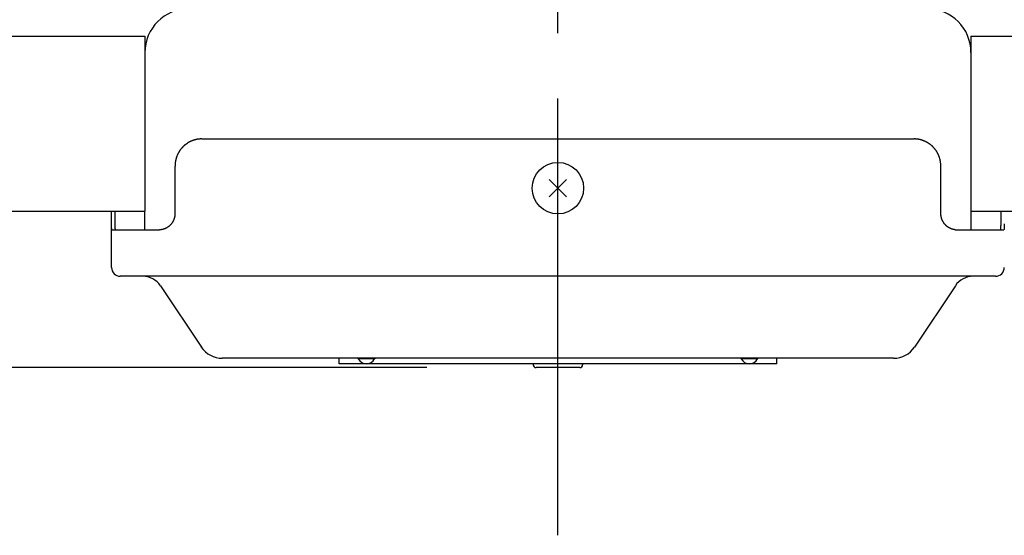
# Model space of a CAD drawing. Extents: x -584 to 849, y -298 to 560.
# Drawn here: x -99 to 82, y -298 to -203 of the extents above; entities that cross this region are included whole.
import ezdxf

# ---------------------------------------------------------------- set-up
doc = ezdxf.new("R2010")
doc.units = 0
doc.header["$LTSCALE"] = 20
doc.header["$PDMODE"] = 3
doc.header["$PDSIZE"] = -2
doc.linetypes.add('DASHDOT', pattern=[5.5, 4, -0.6, 0.3, -0.6])
doc.layers.get('DEFPOINTS').update_dxf_attribs({"linetype": 'CONTINUOUS'})
for name, color, linetype in [('BASIS', 6, 'DASHDOT'), ('DETAIL', 5, 'CONTINUOUS'), ('OUTLINE', 3, 'CONTINUOUS'), ('SIZE', 30, 'CONTINUOUS')]:
    doc.layers.add(name, color=color, linetype=linetype)

msp = doc.modelspace()

# ---------------------------------------------------------------- linework, layer by layer
at = {"layer": 'BASIS', "color": 6, "linetype": 'DASHDOT'}
msp.add_line((0, -297.83), (0, 18.48), dxfattribs=at)
at = {"layer": 'DEFPOINTS', "color": 30, "linetype": 'CONTINUOUS'}
msp.add_point((-4.01, -267.11), dxfattribs=at)
at = {"layer": 'DETAIL', "color": 5, "linetype": 'CONTINUOUS'}
for p, q in [((-131.08, -206.4), (-75.65, -206.4)), ((-75.65, -206.4), (-75.65, -238.46)), ((75.65, -206.4), (131.08, -206.4)), ((75.65, -206.4), (75.65, -238.46)), ((-66.52, -225.41), (-66.58, -225.42)), ((-66.45, -225.39), (-66.52, -225.41)), ((-66.39, -225.37), (-66.45, -225.39)), ((-66.45, -225.39), (-66.45, -225.39)), ((-66.32, -225.36), (-66.39, -225.37)), ((-66.25, -225.34), (-66.32, -225.36)), ((-66.32, -225.36), (-66.32, -225.36)), ((-66.19, -225.33), (-66.25, -225.34)), ((-66.12, -225.31), (-66.19, -225.33)), ((-66.19, -225.33), (-66.19, -225.33)), ((-66.05, -225.3), (-66.12, -225.31)), ((-65.99, -225.29), (-66.05, -225.3)), ((-66.05, -225.3), (-66.05, -225.3)), ((-65.92, -225.28), (-65.99, -225.29)), ((-65.85, -225.27), (-65.92, -225.28)), ((-65.92, -225.28), (-65.92, -225.28)), ((-65.78, -225.26), (-65.85, -225.27)), ((-65.72, -225.26), (-65.78, -225.26)), ((-65.78, -225.26), (-65.78, -225.26)), ((-65.65, -225.25), (-65.72, -225.26)), ((-65.58, -225.25), (-65.65, -225.25)), ((-65.65, -225.25), (-65.65, -225.25)), ((-65.51, -225.24), (-65.58, -225.25)), ((-65.45, -225.24), (-65.51, -225.24)), ((-65.51, -225.24), (-65.51, -225.24)), ((-65.38, -225.24), (-65.45, -225.24)), ((-65.31, -225.23), (-65.38, -225.24)), ((-65.38, -225.24), (-65.38, -225.24)), ((-65.24, -225.23), (-65.31, -225.23)), ((-65.24, -225.23), (65.24, -225.23)), ((65.31, -225.23), (65.24, -225.23)), ((65.38, -225.24), (65.31, -225.23)), ((65.45, -225.24), (65.38, -225.24)), ((65.38, -225.24), (65.38, -225.24)), ((65.51, -225.24), (65.45, -225.24)), ((65.58, -225.25), (65.51, -225.24)), ((65.51, -225.24), (65.51, -225.24)), ((65.65, -225.25), (65.58, -225.25)), ((65.72, -225.26), (65.65, -225.25)), ((65.65, -225.25), (65.65, -225.25)), ((65.78, -225.26), (65.72, -225.26)), ((65.85, -225.27), (65.78, -225.26)), ((65.78, -225.26), (65.78, -225.26)), ((65.92, -225.28), (65.85, -225.27)), ((65.99, -225.29), (65.92, -225.28)), ((65.92, -225.28), (65.92, -225.28)), ((66.05, -225.3), (65.99, -225.29)), ((66.12, -225.31), (66.05, -225.3)), ((66.05, -225.3), (66.05, -225.3)), ((66.19, -225.33), (66.12, -225.31)), ((66.25, -225.34), (66.19, -225.33)), ((66.19, -225.33), (66.19, -225.33)), ((66.32, -225.36), (66.25, -225.34)), ((66.39, -225.37), (66.32, -225.36)), ((66.32, -225.36), (66.32, -225.36)), ((66.45, -225.39), (66.39, -225.37)), ((66.52, -225.41), (66.45, -225.39)), ((66.45, -225.39), (66.45, -225.39)), ((66.58, -225.42), (66.52, -225.41)), ((-69.12, -227.19), (-69.17, -227.25)), ((-69.08, -227.13), (-69.12, -227.19)), ((-69.12, -227.19), (-69.12, -227.19)), ((-69.04, -227.08), (-69.08, -227.13)), ((-69, -227.03), (-69.04, -227.08)), ((-69.04, -227.08), (-69.04, -227.08)), ((-68.95, -226.97), (-69, -227.03)), ((-68.91, -226.92), (-68.95, -226.97)), ((-68.95, -226.97), (-68.95, -226.97)), ((-68.86, -226.87), (-68.91, -226.92)), ((-68.82, -226.82), (-68.86, -226.87)), ((-68.86, -226.87), (-68.86, -226.87)), ((-68.77, -226.77), (-68.82, -226.82)), ((-68.72, -226.72), (-68.77, -226.77)), ((-68.77, -226.77), (-68.77, -226.77)), ((-68.67, -226.67), (-68.72, -226.72)), ((-68.63, -226.62), (-68.67, -226.67)), ((-68.67, -226.67), (-68.67, -226.67)), ((-68.58, -226.57), (-68.63, -226.62)), ((-68.53, -226.52), (-68.58, -226.57)), ((-68.58, -226.57), (-68.58, -226.57)), ((-68.47, -226.48), (-68.53, -226.52)), ((-68.42, -226.43), (-68.47, -226.48)), ((-68.47, -226.48), (-68.47, -226.48)), ((-68.37, -226.39), (-68.42, -226.43)), ((-68.32, -226.34), (-68.37, -226.39)), ((-68.37, -226.39), (-68.37, -226.39)), ((-68.26, -226.3), (-68.32, -226.34)), ((-68.21, -226.26), (-68.26, -226.3)), ((-68.26, -226.3), (-68.26, -226.3)), ((-68.16, -226.22), (-68.21, -226.26)), ((-68.1, -226.18), (-68.16, -226.22)), ((-68.16, -226.22), (-68.16, -226.22)), ((-68.05, -226.13), (-68.1, -226.18)), ((-67.99, -226.1), (-68.05, -226.13)), ((-68.05, -226.13), (-68.05, -226.13)), ((-67.93, -226.06), (-67.99, -226.1)), ((-67.88, -226.02), (-67.93, -226.06)), ((-67.93, -226.06), (-67.93, -226.06)), ((-67.82, -225.98), (-67.88, -226.02)), ((-67.76, -225.95), (-67.82, -225.98)), ((-67.82, -225.98), (-67.82, -225.98)), ((-67.7, -225.91), (-67.76, -225.95)), ((-67.65, -225.88), (-67.7, -225.91)), ((-67.7, -225.91), (-67.7, -225.91)), ((-67.59, -225.84), (-67.65, -225.88)), ((-67.53, -225.81), (-67.59, -225.84)), ((-67.59, -225.84), (-67.59, -225.84)), ((-67.47, -225.78), (-67.53, -225.81)), ((-67.41, -225.75), (-67.47, -225.78)), ((-67.47, -225.78), (-67.47, -225.78)), ((-67.35, -225.72), (-67.41, -225.75)), ((-67.29, -225.69), (-67.35, -225.72)), ((-67.35, -225.72), (-67.35, -225.72)), ((-67.22, -225.66), (-67.29, -225.69)), ((-67.16, -225.63), (-67.22, -225.66)), ((-67.22, -225.66), (-67.22, -225.66)), ((-67.1, -225.61), (-67.16, -225.63)), ((-67.04, -225.58), (-67.1, -225.61)), ((-67.1, -225.61), (-67.1, -225.61)), ((-66.97, -225.56), (-67.04, -225.58)), ((-66.91, -225.53), (-66.97, -225.56)), ((-66.97, -225.56), (-66.97, -225.56)), ((-66.84, -225.51), (-66.91, -225.53)), ((-66.78, -225.49), (-66.84, -225.51)), ((-66.84, -225.51), (-66.84, -225.51)), ((-66.72, -225.46), (-66.78, -225.49)), ((-66.65, -225.44), (-66.72, -225.46)), ((-66.72, -225.46), (-66.72, -225.46)), ((-66.58, -225.42), (-66.65, -225.44)), ((-66.58, -225.42), (-66.58, -225.42)), ((66.65, -225.44), (66.58, -225.42)), ((66.58, -225.42), (66.58, -225.42)), ((66.72, -225.46), (66.65, -225.44)), ((66.78, -225.49), (66.72, -225.46)), ((66.72, -225.46), (66.72, -225.46)), ((66.84, -225.51), (66.78, -225.49)), ((66.91, -225.53), (66.84, -225.51)), ((66.84, -225.51), (66.84, -225.51)), ((66.97, -225.56), (66.91, -225.53)), ((67.04, -225.58), (66.97, -225.56)), ((66.97, -225.56), (66.97, -225.56)), ((67.1, -225.61), (67.04, -225.58)), ((67.16, -225.63), (67.1, -225.61)), ((67.1, -225.61), (67.1, -225.61)), ((67.22, -225.66), (67.16, -225.63)), ((67.29, -225.69), (67.22, -225.66)), ((67.22, -225.66), (67.22, -225.66)), ((67.35, -225.72), (67.29, -225.69)), ((67.41, -225.75), (67.35, -225.72)), ((67.35, -225.72), (67.35, -225.72)), ((67.47, -225.78), (67.41, -225.75)), ((67.53, -225.81), (67.47, -225.78)), ((67.47, -225.78), (67.47, -225.78)), ((67.59, -225.84), (67.53, -225.81)), ((67.65, -225.88), (67.59, -225.84)), ((67.59, -225.84), (67.59, -225.84)), ((67.7, -225.91), (67.65, -225.88)), ((67.76, -225.95), (67.7, -225.91)), ((67.7, -225.91), (67.7, -225.91)), ((67.82, -225.98), (67.76, -225.95)), ((67.88, -226.02), (67.82, -225.98)), ((67.82, -225.98), (67.82, -225.98)), ((67.93, -226.06), (67.88, -226.02)), ((67.99, -226.1), (67.93, -226.06)), ((67.93, -226.06), (67.93, -226.06)), ((68.05, -226.13), (67.99, -226.1)), ((68.1, -226.18), (68.05, -226.13)), ((68.05, -226.13), (68.05, -226.13)), ((68.16, -226.22), (68.1, -226.18)), ((68.21, -226.26), (68.16, -226.22)), ((68.16, -226.22), (68.16, -226.22)), ((68.26, -226.3), (68.21, -226.26)), ((68.32, -226.34), (68.26, -226.3)), ((68.26, -226.3), (68.26, -226.3)), ((68.37, -226.39), (68.32, -226.34)), ((68.42, -226.43), (68.37, -226.39)), ((68.37, -226.39), (68.37, -226.39)), ((68.47, -226.48), (68.42, -226.43)), ((68.53, -226.52), (68.47, -226.48)), ((68.47, -226.48), (68.47, -226.48)), ((68.58, -226.57), (68.53, -226.52)), ((68.63, -226.62), (68.58, -226.57)), ((68.58, -226.57), (68.58, -226.57)), ((68.67, -226.67), (68.63, -226.62)), ((68.72, -226.72), (68.67, -226.67)), ((68.67, -226.67), (68.67, -226.67)), ((68.77, -226.77), (68.72, -226.72)), ((68.82, -226.82), (68.77, -226.77)), ((68.77, -226.77), (68.77, -226.77)), ((68.86, -226.87), (68.82, -226.82)), ((68.91, -226.92), (68.86, -226.87)), ((68.86, -226.87), (68.86, -226.87)), ((68.95, -226.97), (68.91, -226.92)), ((69, -227.03), (68.95, -226.97)), ((68.95, -226.97), (68.95, -226.97)), ((69.04, -227.08), (69, -227.03)), ((69.08, -227.13), (69.04, -227.08)), ((69.04, -227.08), (69.04, -227.08)), ((69.12, -227.19), (69.08, -227.13)), ((69.17, -227.25), (69.12, -227.19)), ((69.12, -227.19), (69.12, -227.19)), ((-69.99, -229.02), (-70.01, -229.09)), ((-69.97, -228.94), (-69.99, -229.02)), ((-69.99, -229.02), (-69.99, -229.02)), ((-69.95, -228.87), (-69.97, -228.94)), ((-69.93, -228.8), (-69.95, -228.87)), ((-69.95, -228.87), (-69.95, -228.87)), ((-69.91, -228.72), (-69.93, -228.8)), ((-69.88, -228.65), (-69.91, -228.72)), ((-69.91, -228.72), (-69.91, -228.72)), ((-69.86, -228.58), (-69.88, -228.65)), ((-69.83, -228.5), (-69.86, -228.58)), ((-69.86, -228.58), (-69.86, -228.58)), ((-69.81, -228.43), (-69.83, -228.5)), ((-69.78, -228.36), (-69.81, -228.43)), ((-69.81, -228.43), (-69.81, -228.43)), ((-69.75, -228.29), (-69.78, -228.36)), ((-69.72, -228.22), (-69.75, -228.29)), ((-69.75, -228.29), (-69.75, -228.29)), ((-69.69, -228.15), (-69.72, -228.22)), ((-69.66, -228.08), (-69.69, -228.15)), ((-69.69, -228.15), (-69.69, -228.15)), ((-69.62, -228.01), (-69.66, -228.08)), ((-69.59, -227.95), (-69.62, -228.01)), ((-69.56, -227.89), (-69.59, -227.95)), ((-69.53, -227.83), (-69.56, -227.89)), ((-69.56, -227.89), (-69.56, -227.89)), ((-69.5, -227.77), (-69.53, -227.83)), ((-69.46, -227.71), (-69.5, -227.77)), ((-69.5, -227.77), (-69.5, -227.77)), ((-69.43, -227.65), (-69.46, -227.71)), ((-69.39, -227.59), (-69.43, -227.65)), ((-69.43, -227.65), (-69.43, -227.65)), ((-69.36, -227.53), (-69.39, -227.59)), ((-69.32, -227.47), (-69.36, -227.53)), ((-69.36, -227.53), (-69.36, -227.53)), ((-69.28, -227.41), (-69.32, -227.47)), ((-69.25, -227.36), (-69.28, -227.41)), ((-69.28, -227.41), (-69.28, -227.41)), ((-69.21, -227.3), (-69.25, -227.36)), ((-69.17, -227.25), (-69.21, -227.3)), ((-69.21, -227.3), (-69.21, -227.3)), ((69.21, -227.3), (69.17, -227.25)), ((69.25, -227.36), (69.21, -227.3)), ((69.21, -227.3), (69.21, -227.3)), ((69.28, -227.41), (69.25, -227.36)), ((69.32, -227.47), (69.28, -227.41)), ((69.28, -227.41), (69.28, -227.41)), ((69.36, -227.53), (69.32, -227.47)), ((69.39, -227.59), (69.36, -227.53)), ((69.36, -227.53), (69.36, -227.53)), ((69.43, -227.65), (69.39, -227.59)), ((69.46, -227.71), (69.43, -227.65)), ((69.43, -227.65), (69.43, -227.65)), ((69.5, -227.77), (69.46, -227.71)), ((69.53, -227.83), (69.5, -227.77)), ((69.5, -227.77), (69.5, -227.77)), ((69.56, -227.89), (69.53, -227.83)), ((69.59, -227.95), (69.56, -227.89)), ((69.56, -227.89), (69.56, -227.89)), ((69.62, -228.01), (69.59, -227.95)), ((69.66, -228.08), (69.62, -228.01)), ((69.69, -228.15), (69.66, -228.08)), ((69.72, -228.22), (69.69, -228.15)), ((69.69, -228.15), (69.69, -228.15)), ((69.75, -228.29), (69.72, -228.22)), ((69.78, -228.36), (69.75, -228.29)), ((69.75, -228.29), (69.75, -228.29)), ((69.81, -228.43), (69.78, -228.36)), ((69.83, -228.5), (69.81, -228.43)), ((69.81, -228.43), (69.81, -228.43)), ((69.86, -228.58), (69.83, -228.5)), ((69.88, -228.65), (69.86, -228.58)), ((69.86, -228.58), (69.86, -228.58)), ((69.91, -228.72), (69.88, -228.65)), ((69.93, -228.8), (69.91, -228.72)), ((69.91, -228.72), (69.91, -228.72)), ((69.95, -228.87), (69.93, -228.8)), ((69.97, -228.94), (69.95, -228.87)), ((69.95, -228.87), (69.95, -228.87)), ((69.99, -229.02), (69.97, -228.94)), ((70.01, -229.09), (69.99, -229.02)), ((69.99, -229.02), (69.99, -229.02)), ((-70.12, -229.86), (-70.13, -229.93)), ((-70.13, -229.93), (-70.13, -229.93)), ((-70.13, -229.93), (-70.13, -230.01)), ((-70.13, -230.01), (-70.13, -230.09)), ((-70.13, -230.09), (-70.13, -230.09)), ((-70.13, -230.09), (-70.13, -230.17)), ((-70.13, -230.17), (-70.13, -230.24)), ((-70.13, -238.86), (-70.13, -230.24)), ((-70.11, -229.78), (-70.12, -229.86)), ((-70.1, -229.63), (-70.11, -229.7)), ((-70.11, -229.7), (-70.11, -229.78)), ((-70.11, -229.78), (-70.11, -229.78)), ((-70.09, -229.55), (-70.1, -229.63)), ((-70.1, -229.63), (-70.1, -229.63)), ((-70.08, -229.47), (-70.09, -229.55)), ((-70.07, -229.4), (-70.08, -229.47)), ((-70.08, -229.47), (-70.08, -229.47)), ((-70.05, -229.32), (-70.07, -229.4)), ((-70.04, -229.25), (-70.05, -229.32)), ((-70.05, -229.32), (-70.05, -229.32)), ((-70.02, -229.17), (-70.04, -229.25)), ((-70.01, -229.09), (-70.02, -229.17)), ((-70.02, -229.17), (-70.02, -229.17)), ((70.02, -229.17), (70.01, -229.09)), ((70.04, -229.25), (70.02, -229.17)), ((70.02, -229.17), (70.02, -229.17)), ((70.05, -229.32), (70.04, -229.25)), ((70.07, -229.4), (70.05, -229.32)), ((70.05, -229.32), (70.05, -229.32)), ((70.08, -229.47), (70.07, -229.4)), ((70.09, -229.55), (70.08, -229.47)), ((70.08, -229.47), (70.08, -229.47)), ((70.1, -229.63), (70.09, -229.55)), ((70.11, -229.7), (70.1, -229.63)), ((70.1, -229.63), (70.1, -229.63)), ((70.11, -229.78), (70.11, -229.7)), ((70.12, -229.86), (70.11, -229.78)), ((70.11, -229.78), (70.11, -229.78)), ((70.13, -229.93), (70.12, -229.86)), ((70.13, -230.01), (70.13, -229.93)), ((70.13, -229.93), (70.13, -229.93)), ((70.13, -230.09), (70.13, -230.01)), ((70.13, -230.17), (70.13, -230.09)), ((70.13, -230.09), (70.13, -230.09)), ((70.13, -230.24), (70.13, -230.17)), ((70.13, -238.86), (70.13, -230.24)), ((1.59, -235.84), (-1.59, -232.66)), ((-1.59, -235.84), (1.59, -232.66)), ((-131.08, -238.46), (-75.65, -238.46)), ((-81.76, -248.78), (-81.76, -238.46)), ((-81.16, -238.46), (-81.16, -240.78)), ((-75.65, -241.87), (-75.65, -238.46)), ((-70.29, -239.84), (-70.31, -239.88)), ((-70.28, -239.79), (-70.29, -239.84)), ((-70.26, -239.75), (-70.28, -239.79)), ((-70.28, -239.79), (-70.28, -239.79)), ((-70.25, -239.7), (-70.26, -239.75)), ((-70.24, -239.66), (-70.25, -239.7)), ((-70.25, -239.7), (-70.25, -239.7)), ((-70.23, -239.61), (-70.24, -239.66)), ((-70.22, -239.56), (-70.23, -239.61)), ((-70.23, -239.61), (-70.23, -239.61)), ((-70.21, -239.52), (-70.22, -239.56)), ((-70.2, -239.47), (-70.21, -239.52)), ((-70.21, -239.52), (-70.21, -239.52)), ((-70.19, -239.42), (-70.2, -239.47)), ((-70.18, -239.38), (-70.19, -239.42)), ((-70.19, -239.42), (-70.19, -239.42)), ((-70.17, -239.33), (-70.18, -239.38)), ((-70.16, -239.28), (-70.17, -239.33)), ((-70.17, -239.33), (-70.17, -239.33)), ((-70.15, -239.19), (-70.16, -239.24)), ((-70.16, -239.24), (-70.16, -239.24)), ((-70.16, -239.24), (-70.16, -239.28)), ((-70.14, -239.1), (-70.15, -239.14)), ((-70.15, -239.14), (-70.15, -239.14)), ((-70.15, -239.14), (-70.15, -239.19)), ((-70.13, -238.86), (-70.14, -238.91)), ((-70.14, -238.91), (-70.14, -238.95)), ((-70.14, -238.95), (-70.14, -238.95)), ((-70.14, -238.95), (-70.14, -239)), ((-70.14, -239), (-70.14, -239.05)), ((-70.14, -239.05), (-70.14, -239.05)), ((-70.14, -239.05), (-70.14, -239.1)), ((70.14, -238.91), (70.13, -238.86)), ((70.14, -238.95), (70.14, -238.91)), ((70.14, -239), (70.14, -238.95)), ((70.14, -238.95), (70.14, -238.95)), ((70.14, -239.05), (70.14, -239)), ((70.14, -239.1), (70.14, -239.05)), ((70.14, -239.05), (70.14, -239.05)), ((70.15, -239.14), (70.14, -239.1)), ((70.15, -239.19), (70.15, -239.14)), ((70.15, -239.14), (70.15, -239.14)), ((70.16, -239.24), (70.15, -239.19)), ((70.16, -239.28), (70.16, -239.24)), ((70.16, -239.24), (70.16, -239.24)), ((70.17, -239.33), (70.16, -239.28)), ((70.18, -239.38), (70.17, -239.33)), ((70.17, -239.33), (70.17, -239.33)), ((70.19, -239.42), (70.18, -239.38)), ((70.2, -239.47), (70.19, -239.42)), ((70.19, -239.42), (70.19, -239.42)), ((70.21, -239.52), (70.2, -239.47)), ((70.22, -239.56), (70.21, -239.52)), ((70.21, -239.52), (70.21, -239.52)), ((70.23, -239.61), (70.22, -239.56)), ((70.24, -239.66), (70.23, -239.61)), ((70.23, -239.61), (70.23, -239.61)), ((70.25, -239.7), (70.24, -239.66)), ((70.26, -239.75), (70.25, -239.7)), ((70.25, -239.7), (70.25, -239.7)), ((70.28, -239.79), (70.26, -239.75)), ((70.29, -239.84), (70.28, -239.79)), ((70.28, -239.79), (70.28, -239.79)), ((70.31, -239.88), (70.29, -239.84)), ((75.65, -238.46), (131.08, -238.46)), ((75.65, -238.46), (75.65, -241.87)), ((81.16, -240.78), (81.16, -238.46)), ((-81.76, -240.81), (-81.76, -240.78)), ((-81.76, -248.78), (-81.76, -240.78)), ((-81.76, -240.84), (-81.76, -240.81)), ((-81.76, -240.87), (-81.76, -240.84)), ((-81.76, -240.84), (-81.76, -240.84)), ((-81.76, -240.9), (-81.76, -240.87)), ((-81.76, -240.93), (-81.76, -240.9)), ((-81.76, -240.9), (-81.76, -240.9)), ((-81.76, -240.96), (-81.76, -240.93)), ((-81.76, -240.99), (-81.76, -240.96)), ((-81.76, -240.96), (-81.76, -240.96)), ((-81.76, -241.03), (-81.76, -240.99)), ((-81.76, -241.06), (-81.76, -241.03)), ((-81.76, -241.03), (-81.76, -241.03)), ((-81.76, -241.09), (-81.76, -241.06)), ((-81.76, -241.11), (-81.76, -241.09)), ((-81.76, -241.09), (-81.76, -241.09)), ((-81.76, -241.14), (-81.76, -241.11)), ((-81.75, -241.17), (-81.76, -241.14)), ((-81.76, -241.14), (-81.76, -241.14)), ((-81.75, -241.19), (-81.75, -241.17)), ((-81.75, -241.22), (-81.75, -241.19)), ((-81.75, -241.19), (-81.75, -241.19)), ((-81.75, -241.25), (-81.75, -241.22)), ((-81.75, -241.28), (-81.75, -241.25)), ((-81.75, -241.25), (-81.75, -241.25)), ((-81.75, -241.3), (-81.75, -241.28)), ((-81.75, -241.33), (-81.75, -241.3)), ((-81.75, -241.3), (-81.75, -241.3)), ((-81.75, -241.36), (-81.75, -241.33)), ((-81.75, -241.38), (-81.75, -241.36)), ((-81.75, -241.36), (-81.75, -241.36)), ((-81.75, -241.4), (-81.75, -241.38)), ((-81.75, -241.42), (-81.75, -241.4)), ((-81.75, -241.4), (-81.75, -241.4)), ((-81.75, -241.44), (-81.75, -241.42)), ((-81.75, -241.46), (-81.75, -241.44)), ((-81.75, -241.44), (-81.75, -241.44)), ((-81.75, -241.49), (-81.75, -241.46)), ((-81.74, -241.51), (-81.75, -241.49)), ((-81.75, -241.49), (-81.75, -241.49)), ((-81.74, -241.53), (-81.74, -241.51)), ((-81.74, -241.55), (-81.74, -241.53)), ((-81.74, -241.53), (-81.74, -241.53)), ((-81.74, -241.57), (-81.74, -241.55)), ((-81.74, -241.59), (-81.74, -241.57)), ((-81.74, -241.57), (-81.74, -241.57)), ((-81.74, -241.61), (-81.74, -241.59)), ((-81.73, -241.62), (-81.74, -241.61)), ((-81.74, -241.61), (-81.74, -241.61)), ((-81.73, -241.64), (-81.73, -241.62)), ((-81.73, -241.65), (-81.73, -241.64)), ((-81.73, -241.64), (-81.73, -241.64)), ((-81.16, -240.78), (-81.16, -240.81)), ((-81.16, -240.81), (-81.16, -240.84)), ((-81.16, -240.84), (-81.16, -240.84)), ((-81.16, -240.84), (-81.16, -240.87)), ((-81.16, -240.87), (-81.16, -240.9)), ((-81.16, -240.9), (-81.16, -240.9)), ((-81.16, -240.9), (-81.16, -240.93)), ((-81.16, -240.93), (-81.16, -240.96)), ((-81.16, -240.96), (-81.16, -240.96)), ((-81.16, -240.96), (-81.16, -240.99)), ((-81.16, -240.99), (-81.16, -241.03)), ((-81.16, -241.03), (-81.16, -241.03)), ((-81.16, -241.03), (-81.16, -241.06)), ((-81.16, -241.06), (-81.15, -241.09)), ((-81.15, -241.09), (-81.15, -241.09)), ((-81.15, -241.09), (-81.15, -241.11)), ((-81.15, -241.11), (-81.15, -241.14)), ((-81.15, -241.14), (-81.15, -241.14)), ((-81.15, -241.14), (-81.15, -241.17)), ((-81.15, -241.17), (-81.15, -241.19)), ((-81.15, -241.19), (-81.15, -241.19)), ((-81.15, -241.19), (-81.15, -241.22)), ((-81.15, -241.22), (-81.15, -241.25)), ((-81.15, -241.25), (-81.15, -241.25)), ((-81.15, -241.25), (-81.15, -241.28)), ((-81.15, -241.28), (-81.15, -241.3)), ((-81.15, -241.3), (-81.15, -241.3)), ((-81.15, -241.3), (-81.15, -241.33)), ((-81.15, -241.33), (-81.15, -241.36)), ((-81.15, -241.36), (-81.15, -241.36)), ((-81.15, -241.36), (-81.15, -241.38)), ((-81.15, -241.38), (-81.15, -241.4)), ((-81.15, -241.4), (-81.15, -241.4)), ((-81.15, -241.4), (-81.15, -241.42)), ((-81.15, -241.42), (-81.15, -241.44)), ((-81.15, -241.44), (-81.15, -241.44)), ((-81.15, -241.44), (-81.15, -241.46)), ((-81.15, -241.46), (-81.14, -241.49)), ((-81.14, -241.49), (-81.14, -241.49)), ((-81.14, -241.49), (-81.14, -241.51)), ((-81.14, -241.51), (-81.14, -241.53)), ((-81.14, -241.53), (-81.14, -241.53)), ((-81.14, -241.53), (-81.14, -241.55)), ((-81.14, -241.55), (-81.14, -241.57)), ((-81.14, -241.57), (-81.14, -241.57)), ((-81.14, -241.57), (-81.14, -241.59)), ((-81.14, -241.59), (-81.13, -241.61)), ((-81.13, -241.61), (-81.13, -241.61)), ((-81.13, -241.61), (-81.13, -241.62)), ((-81.13, -241.62), (-81.13, -241.64)), ((-81.13, -241.64), (-81.13, -241.64)), ((-81.13, -241.64), (-81.13, -241.65)), ((-71.91, -241.64), (-71.95, -241.66)), ((-71.87, -241.62), (-71.91, -241.64)), ((-71.83, -241.6), (-71.87, -241.62)), ((-71.87, -241.62), (-71.87, -241.62)), ((-71.79, -241.58), (-71.83, -241.6)), ((-71.75, -241.56), (-71.79, -241.58)), ((-71.79, -241.58), (-71.79, -241.58)), ((-71.71, -241.54), (-71.75, -241.56)), ((-71.67, -241.52), (-71.71, -241.54)), ((-71.71, -241.54), (-71.71, -241.54)), ((-71.63, -241.5), (-71.67, -241.52)), ((-71.59, -241.48), (-71.63, -241.5)), ((-71.63, -241.5), (-71.63, -241.5)), ((-71.55, -241.45), (-71.59, -241.48)), ((-71.51, -241.43), (-71.55, -241.45)), ((-71.55, -241.45), (-71.55, -241.45)), ((-71.48, -241.4), (-71.51, -241.43)), ((-71.44, -241.38), (-71.48, -241.4)), ((-71.48, -241.4), (-71.48, -241.4)), ((-71.4, -241.35), (-71.44, -241.38)), ((-71.37, -241.33), (-71.4, -241.35)), ((-71.4, -241.35), (-71.4, -241.35)), ((-71.33, -241.3), (-71.37, -241.33)), ((-71.3, -241.27), (-71.33, -241.3)), ((-71.33, -241.3), (-71.33, -241.3)), ((-71.26, -241.24), (-71.3, -241.27)), ((-71.22, -241.21), (-71.26, -241.24)), ((-71.26, -241.24), (-71.26, -241.24)), ((-71.19, -241.18), (-71.22, -241.21)), ((-71.15, -241.15), (-71.19, -241.18)), ((-71.19, -241.18), (-71.19, -241.18)), ((-71.12, -241.12), (-71.15, -241.15)), ((-71.09, -241.09), (-71.12, -241.12)), ((-71.12, -241.12), (-71.12, -241.12)), ((-71.05, -241.06), (-71.09, -241.09)), ((-71.02, -241.03), (-71.05, -241.06)), ((-71.05, -241.06), (-71.05, -241.06)), ((-70.99, -240.99), (-71.02, -241.03)), ((-70.96, -240.96), (-70.99, -240.99)), ((-70.99, -240.99), (-70.99, -240.99)), ((-70.92, -240.93), (-70.96, -240.96)), ((-70.89, -240.89), (-70.92, -240.93)), ((-70.92, -240.93), (-70.92, -240.93)), ((-70.86, -240.85), (-70.89, -240.89)), ((-70.83, -240.82), (-70.86, -240.85)), ((-70.86, -240.85), (-70.86, -240.85)), ((-70.8, -240.78), (-70.83, -240.82)), ((-70.77, -240.75), (-70.8, -240.78)), ((-70.8, -240.78), (-70.8, -240.78)), ((-70.75, -240.71), (-70.77, -240.75)), ((-70.72, -240.67), (-70.75, -240.71)), ((-70.75, -240.71), (-70.75, -240.71)), ((-70.69, -240.63), (-70.72, -240.67)), ((-70.67, -240.59), (-70.69, -240.63)), ((-70.69, -240.63), (-70.69, -240.63)), ((-70.64, -240.56), (-70.67, -240.59)), ((-70.61, -240.52), (-70.64, -240.56)), ((-70.64, -240.56), (-70.64, -240.56)), ((-70.59, -240.48), (-70.61, -240.52)), ((-70.57, -240.44), (-70.59, -240.48)), ((-70.59, -240.48), (-70.59, -240.48)), ((-70.54, -240.4), (-70.57, -240.44)), ((-70.52, -240.36), (-70.54, -240.4)), ((-70.54, -240.4), (-70.54, -240.4)), ((-70.5, -240.32), (-70.52, -240.36)), ((-70.48, -240.27), (-70.5, -240.32)), ((-70.5, -240.32), (-70.5, -240.32)), ((-70.45, -240.23), (-70.48, -240.27)), ((-70.43, -240.19), (-70.45, -240.23)), ((-70.45, -240.23), (-70.45, -240.23)), ((-70.41, -240.15), (-70.43, -240.19)), ((-70.39, -240.1), (-70.41, -240.15)), ((-70.41, -240.15), (-70.41, -240.15)), ((-70.38, -240.06), (-70.39, -240.1)), ((-70.36, -240.02), (-70.38, -240.06)), ((-70.38, -240.06), (-70.38, -240.06)), ((-70.34, -239.97), (-70.36, -240.02)), ((-70.32, -239.93), (-70.34, -239.97)), ((-70.34, -239.97), (-70.34, -239.97)), ((-70.31, -239.88), (-70.32, -239.93)), ((-70.31, -239.88), (-70.31, -239.88)), ((70.32, -239.93), (70.31, -239.88)), ((70.31, -239.88), (70.31, -239.88)), ((70.34, -239.97), (70.32, -239.93)), ((70.36, -240.02), (70.34, -239.97)), ((70.34, -239.97), (70.34, -239.97)), ((70.38, -240.06), (70.36, -240.02)), ((70.39, -240.1), (70.38, -240.06)), ((70.38, -240.06), (70.38, -240.06)), ((70.41, -240.15), (70.39, -240.1)), ((70.43, -240.19), (70.41, -240.15)), ((70.41, -240.15), (70.41, -240.15)), ((70.45, -240.23), (70.43, -240.19)), ((70.48, -240.27), (70.45, -240.23)), ((70.45, -240.23), (70.45, -240.23)), ((70.5, -240.32), (70.48, -240.27)), ((70.52, -240.36), (70.5, -240.32)), ((70.5, -240.32), (70.5, -240.32)), ((70.54, -240.4), (70.52, -240.36)), ((70.57, -240.44), (70.54, -240.4)), ((70.54, -240.4), (70.54, -240.4)), ((70.59, -240.48), (70.57, -240.44)), ((70.61, -240.52), (70.59, -240.48)), ((70.59, -240.48), (70.59, -240.48)), ((70.64, -240.56), (70.61, -240.52)), ((70.67, -240.59), (70.64, -240.56)), ((70.64, -240.56), (70.64, -240.56)), ((70.69, -240.63), (70.67, -240.59)), ((70.72, -240.67), (70.69, -240.63)), ((70.69, -240.63), (70.69, -240.63)), ((70.75, -240.71), (70.72, -240.67)), ((70.77, -240.75), (70.75, -240.71)), ((70.75, -240.71), (70.75, -240.71)), ((70.8, -240.78), (70.77, -240.75)), ((70.83, -240.82), (70.8, -240.78)), ((70.8, -240.78), (70.8, -240.78)), ((70.86, -240.85), (70.83, -240.82)), ((70.89, -240.89), (70.86, -240.85)), ((70.86, -240.85), (70.86, -240.85)), ((70.92, -240.93), (70.89, -240.89)), ((70.96, -240.96), (70.92, -240.93)), ((70.92, -240.93), (70.92, -240.93)), ((70.99, -240.99), (70.96, -240.96)), ((71.02, -241.03), (70.99, -240.99)), ((70.99, -240.99), (70.99, -240.99)), ((71.05, -241.06), (71.02, -241.03)), ((71.09, -241.09), (71.05, -241.06)), ((71.05, -241.06), (71.05, -241.06)), ((71.12, -241.12), (71.09, -241.09)), ((71.15, -241.15), (71.12, -241.12)), ((71.12, -241.12), (71.12, -241.12)), ((71.19, -241.18), (71.15, -241.15)), ((71.22, -241.21), (71.19, -241.18)), ((71.19, -241.18), (71.19, -241.18)), ((71.26, -241.24), (71.22, -241.21)), ((71.3, -241.27), (71.26, -241.24)), ((71.26, -241.24), (71.26, -241.24)), ((71.33, -241.3), (71.3, -241.27)), ((71.37, -241.33), (71.33, -241.3)), ((71.33, -241.3), (71.33, -241.3)), ((71.4, -241.35), (71.37, -241.33)), ((71.44, -241.38), (71.4, -241.35)), ((71.4, -241.35), (71.4, -241.35)), ((71.48, -241.4), (71.44, -241.38)), ((71.51, -241.43), (71.48, -241.4)), ((71.48, -241.4), (71.48, -241.4)), ((71.55, -241.45), (71.51, -241.43)), ((71.59, -241.48), (71.55, -241.45)), ((71.55, -241.45), (71.55, -241.45)), ((71.63, -241.5), (71.59, -241.48)), ((71.67, -241.52), (71.63, -241.5)), ((71.63, -241.5), (71.63, -241.5)), ((71.71, -241.54), (71.67, -241.52)), ((71.75, -241.56), (71.71, -241.54)), ((71.71, -241.54), (71.71, -241.54)), ((71.79, -241.58), (71.75, -241.56)), ((71.83, -241.6), (71.79, -241.58)), ((71.79, -241.58), (71.79, -241.58)), ((71.87, -241.62), (71.83, -241.6)), ((71.91, -241.64), (71.87, -241.62)), ((71.87, -241.62), (71.87, -241.62)), ((71.95, -241.66), (71.91, -241.64)), ((81.13, -241.61), (81.14, -241.59)), ((81.13, -241.62), (81.13, -241.61)), ((81.13, -241.61), (81.13, -241.61)), ((81.13, -241.64), (81.13, -241.62)), ((81.13, -241.65), (81.13, -241.64)), ((81.13, -241.64), (81.13, -241.64)), ((81.14, -241.49), (81.15, -241.46)), ((81.14, -241.51), (81.14, -241.49)), ((81.14, -241.49), (81.14, -241.49)), ((81.14, -241.53), (81.14, -241.51)), ((81.14, -241.55), (81.14, -241.53)), ((81.14, -241.53), (81.14, -241.53)), ((81.14, -241.57), (81.14, -241.55)), ((81.14, -241.59), (81.14, -241.57)), ((81.14, -241.57), (81.14, -241.57)), ((81.15, -241.09), (81.16, -241.06)), ((81.15, -241.11), (81.15, -241.09)), ((81.15, -241.09), (81.15, -241.09)), ((81.15, -241.14), (81.15, -241.11)), ((81.15, -241.17), (81.15, -241.14)), ((81.15, -241.14), (81.15, -241.14)), ((81.15, -241.19), (81.15, -241.17)), ((81.15, -241.22), (81.15, -241.19)), ((81.15, -241.19), (81.15, -241.19)), ((81.15, -241.25), (81.15, -241.22)), ((81.15, -241.28), (81.15, -241.25)), ((81.15, -241.25), (81.15, -241.25)), ((81.15, -241.3), (81.15, -241.28)), ((81.15, -241.33), (81.15, -241.3)), ((81.15, -241.3), (81.15, -241.3)), ((81.15, -241.36), (81.15, -241.33)), ((81.15, -241.38), (81.15, -241.36)), ((81.15, -241.36), (81.15, -241.36)), ((81.15, -241.4), (81.15, -241.38)), ((81.15, -241.42), (81.15, -241.4)), ((81.15, -241.4), (81.15, -241.4)), ((81.15, -241.44), (81.15, -241.42)), ((81.15, -241.46), (81.15, -241.44)), ((81.15, -241.44), (81.15, -241.44)), ((81.16, -240.81), (81.16, -240.78)), ((81.16, -240.84), (81.16, -240.81)), ((81.16, -240.87), (81.16, -240.84)), ((81.16, -240.84), (81.16, -240.84)), ((81.16, -240.9), (81.16, -240.87)), ((81.16, -240.93), (81.16, -240.9)), ((81.16, -240.9), (81.16, -240.9)), ((81.16, -240.96), (81.16, -240.93)), ((81.16, -240.99), (81.16, -240.96)), ((81.16, -240.96), (81.16, -240.96)), ((81.16, -241.03), (81.16, -240.99)), ((81.16, -241.06), (81.16, -241.03)), ((81.16, -241.03), (81.16, -241.03)), ((81.74, -241.61), (81.73, -241.62)), ((81.73, -241.62), (81.73, -241.64)), ((81.73, -241.64), (81.73, -241.64)), ((81.73, -241.64), (81.73, -241.65)), ((81.75, -241.49), (81.74, -241.51)), ((81.74, -241.51), (81.74, -241.53)), ((81.74, -241.53), (81.74, -241.53)), ((81.74, -241.53), (81.74, -241.55)), ((81.74, -241.55), (81.74, -241.57)), ((81.74, -241.57), (81.74, -241.57)), ((81.74, -241.57), (81.74, -241.59)), ((81.74, -241.59), (81.74, -241.61)), ((81.74, -241.61), (81.74, -241.61)), ((81.76, -241.14), (81.75, -241.17)), ((81.75, -241.17), (81.75, -241.19)), ((81.75, -241.19), (81.75, -241.19)), ((81.75, -241.19), (81.75, -241.22)), ((81.75, -241.22), (81.75, -241.25)), ((81.75, -241.25), (81.75, -241.25)), ((81.75, -241.25), (81.75, -241.28)), ((81.75, -241.28), (81.75, -241.3)), ((81.75, -241.3), (81.75, -241.3)), ((81.75, -241.3), (81.75, -241.33)), ((81.75, -241.33), (81.75, -241.36)), ((81.75, -241.36), (81.75, -241.36)), ((81.75, -241.36), (81.75, -241.38)), ((81.75, -241.38), (81.75, -241.4)), ((81.75, -241.4), (81.75, -241.4)), ((81.75, -241.4), (81.75, -241.42)), ((81.75, -241.42), (81.75, -241.44)), ((81.75, -241.44), (81.75, -241.44)), ((81.75, -241.44), (81.75, -241.46)), ((81.75, -241.46), (81.75, -241.49)), ((81.75, -241.49), (81.75, -241.49)), ((81.76, -240.78), (81.76, -240.81)), ((81.76, -240.81), (81.76, -240.84)), ((81.76, -240.84), (81.76, -240.84)), ((81.76, -240.84), (81.76, -240.87)), ((81.76, -240.87), (81.76, -240.9)), ((81.76, -240.9), (81.76, -240.9)), ((81.76, -240.9), (81.76, -240.93)), ((81.76, -240.93), (81.76, -240.96)), ((81.76, -240.96), (81.76, -240.96)), ((81.76, -240.96), (81.76, -240.99)), ((81.76, -240.99), (81.76, -241.03)), ((81.76, -241.03), (81.76, -241.03)), ((81.76, -241.03), (81.76, -241.06)), ((81.76, -241.06), (81.76, -241.09)), ((81.76, -241.09), (81.76, -241.09)), ((81.76, -241.09), (81.76, -241.11)), ((81.76, -241.11), (81.76, -241.14)), ((81.76, -241.14), (81.76, -241.14)), ((-81.73, -241.67), (-81.73, -241.65)), ((-81.73, -241.69), (-81.73, -241.67)), ((-81.73, -241.67), (-81.73, -241.67)), ((-81.73, -241.7), (-81.73, -241.69)), ((-81.72, -241.72), (-81.73, -241.7)), ((-81.73, -241.7), (-81.73, -241.7)), ((-81.72, -241.73), (-81.72, -241.72)), ((-81.72, -241.74), (-81.72, -241.73)), ((-81.72, -241.73), (-81.72, -241.73)), ((-81.72, -241.75), (-81.72, -241.74)), ((-81.72, -241.76), (-81.72, -241.75)), ((-81.72, -241.75), (-81.72, -241.75)), ((-81.71, -241.77), (-81.72, -241.76)), ((-81.71, -241.78), (-81.71, -241.77)), ((-81.71, -241.77), (-81.71, -241.77)), ((-81.71, -241.79), (-81.71, -241.78)), ((-81.71, -241.8), (-81.71, -241.79)), ((-81.71, -241.79), (-81.71, -241.79)), ((-81.7, -241.81), (-81.71, -241.8)), ((-81.7, -241.82), (-81.7, -241.81)), ((-81.7, -241.81), (-81.7, -241.81)), ((-81.69, -241.83), (-81.7, -241.82)), ((-81.69, -241.84), (-81.69, -241.83)), ((-81.69, -241.83), (-81.69, -241.83)), ((-81.68, -241.85), (-81.69, -241.84)), ((-81.69, -241.84), (-81.69, -241.84)), ((-81.69, -241.84), (-81.69, -241.84)), ((-81.67, -241.86), (-81.68, -241.85)), ((-81.68, -241.85), (-81.68, -241.85)), ((-81.68, -241.85), (-81.68, -241.85)), ((-81.68, -241.85), (-81.68, -241.85)), ((-81.66, -241.86), (-81.67, -241.86)), ((-81.67, -241.86), (-81.67, -241.86)), ((-81.67, -241.86), (-81.67, -241.86)), ((-81.66, -241.87), (-81.66, -241.86)), ((-81.66, -241.86), (-81.66, -241.86)), ((-81.66, -241.86), (-81.66, -241.86)), ((-81.66, -241.87), (-72.97, -241.87)), ((-81.13, -241.65), (-81.13, -241.67)), ((-81.13, -241.67), (-81.13, -241.67)), ((-81.13, -241.67), (-81.13, -241.69)), ((-81.13, -241.69), (-81.12, -241.7)), ((-81.12, -241.7), (-81.12, -241.7)), ((-81.12, -241.7), (-81.12, -241.72)), ((-81.12, -241.72), (-81.12, -241.73)), ((-81.12, -241.73), (-81.12, -241.73)), ((-81.12, -241.73), (-81.12, -241.74)), ((-81.12, -241.74), (-81.11, -241.75)), ((-81.11, -241.75), (-81.11, -241.75)), ((-81.11, -241.75), (-81.11, -241.76)), ((-81.11, -241.76), (-81.11, -241.77)), ((-81.11, -241.77), (-81.11, -241.77)), ((-81.11, -241.77), (-81.11, -241.78)), ((-81.11, -241.78), (-81.11, -241.79)), ((-81.11, -241.79), (-81.11, -241.79)), ((-81.11, -241.79), (-81.1, -241.8)), ((-81.1, -241.8), (-81.1, -241.81)), ((-81.1, -241.81), (-81.1, -241.81)), ((-81.1, -241.81), (-81.09, -241.82)), ((-81.09, -241.82), (-81.09, -241.83)), ((-81.09, -241.83), (-81.09, -241.83)), ((-81.09, -241.83), (-81.09, -241.84)), ((-81.09, -241.84), (-81.09, -241.84)), ((-81.09, -241.84), (-81.08, -241.84)), ((-81.08, -241.84), (-81.08, -241.84)), ((-81.08, -241.84), (-81.08, -241.84)), ((-81.08, -241.84), (-81.08, -241.85)), ((-81.08, -241.85), (-81.08, -241.85)), ((-81.08, -241.85), (-81.08, -241.85)), ((-81.08, -241.85), (-81.08, -241.85)), ((-81.08, -241.85), (-81.07, -241.85)), ((-81.07, -241.85), (-81.07, -241.85)), ((-81.07, -241.85), (-81.07, -241.85)), ((-81.07, -241.85), (-81.07, -241.86)), ((-72.92, -241.86), (-72.97, -241.87)), ((-72.88, -241.86), (-72.92, -241.86)), ((-72.84, -241.86), (-72.88, -241.86)), ((-72.88, -241.86), (-72.88, -241.86)), ((-72.79, -241.86), (-72.84, -241.86)), ((-72.75, -241.86), (-72.79, -241.86)), ((-72.79, -241.86), (-72.79, -241.86)), ((-72.71, -241.85), (-72.75, -241.86)), ((-72.66, -241.85), (-72.71, -241.85)), ((-72.71, -241.85), (-72.71, -241.85)), ((-72.62, -241.84), (-72.66, -241.85)), ((-72.58, -241.84), (-72.62, -241.84)), ((-72.62, -241.84), (-72.62, -241.84)), ((-72.53, -241.83), (-72.58, -241.84)), ((-72.49, -241.82), (-72.53, -241.83)), ((-72.53, -241.83), (-72.53, -241.83)), ((-72.45, -241.81), (-72.49, -241.82)), ((-72.41, -241.8), (-72.45, -241.81)), ((-72.45, -241.81), (-72.45, -241.81)), ((-72.36, -241.79), (-72.41, -241.8)), ((-72.32, -241.78), (-72.36, -241.79)), ((-72.36, -241.79), (-72.36, -241.79)), ((-72.28, -241.77), (-72.32, -241.78)), ((-72.24, -241.76), (-72.28, -241.77)), ((-72.28, -241.77), (-72.28, -241.77)), ((-72.19, -241.75), (-72.24, -241.76)), ((-72.15, -241.73), (-72.19, -241.75)), ((-72.19, -241.75), (-72.19, -241.75)), ((-72.11, -241.72), (-72.15, -241.73)), ((-72.07, -241.7), (-72.11, -241.72)), ((-72.11, -241.72), (-72.11, -241.72)), ((-72.03, -241.69), (-72.07, -241.7)), ((-71.99, -241.67), (-72.03, -241.69)), ((-72.03, -241.69), (-72.03, -241.69)), ((-71.95, -241.66), (-71.99, -241.67)), ((-71.95, -241.66), (-71.95, -241.66)), ((71.99, -241.67), (71.95, -241.66)), ((71.95, -241.66), (71.95, -241.66)), ((72.03, -241.69), (71.99, -241.67)), ((72.07, -241.7), (72.03, -241.69)), ((72.03, -241.69), (72.03, -241.69)), ((72.11, -241.72), (72.07, -241.7)), ((72.15, -241.73), (72.11, -241.72)), ((72.11, -241.72), (72.11, -241.72)), ((72.19, -241.75), (72.15, -241.73)), ((72.24, -241.76), (72.19, -241.75)), ((72.19, -241.75), (72.19, -241.75)), ((72.28, -241.77), (72.24, -241.76)), ((72.32, -241.78), (72.28, -241.77)), ((72.28, -241.77), (72.28, -241.77)), ((72.36, -241.79), (72.32, -241.78)), ((72.4, -241.8), (72.36, -241.79)), ((72.36, -241.79), (72.36, -241.79)), ((72.45, -241.81), (72.4, -241.8)), ((72.5, -241.82), (72.45, -241.81)), ((72.45, -241.81), (72.45, -241.81)), ((72.53, -241.83), (72.5, -241.82)), ((72.56, -241.83), (72.53, -241.83)), ((72.53, -241.83), (72.53, -241.83)), ((72.58, -241.84), (72.56, -241.83)), ((72.6, -241.84), (72.58, -241.84)), ((72.58, -241.84), (72.58, -241.84)), ((72.62, -241.84), (72.6, -241.84)), ((72.64, -241.84), (72.62, -241.84)), ((72.62, -241.84), (72.62, -241.84)), ((72.66, -241.85), (72.64, -241.84)), ((72.69, -241.85), (72.66, -241.85)), ((72.66, -241.85), (72.66, -241.85)), ((72.71, -241.85), (72.69, -241.85)), ((72.73, -241.85), (72.71, -241.85)), ((72.71, -241.85), (72.71, -241.85)), ((72.75, -241.86), (72.73, -241.85)), ((72.97, -241.87), (81.66, -241.87)), ((81.05, -241.87), (81.06, -241.86)), ((81.06, -241.86), (81.06, -241.86)), ((81.06, -241.86), (81.06, -241.86)), ((81.06, -241.86), (81.06, -241.86)), ((81.06, -241.86), (81.07, -241.86)), ((81.07, -241.86), (81.07, -241.85)), ((81.07, -241.85), (81.08, -241.85)), ((81.07, -241.86), (81.07, -241.86)), ((81.08, -241.85), (81.08, -241.84)), ((81.08, -241.84), (81.08, -241.84)), ((81.08, -241.84), (81.09, -241.84)), ((81.08, -241.85), (81.08, -241.85)), ((81.08, -241.85), (81.08, -241.85)), ((81.09, -241.83), (81.09, -241.82)), ((81.09, -241.82), (81.09, -241.82)), ((81.09, -241.82), (81.1, -241.82)), ((81.09, -241.84), (81.09, -241.83)), ((81.09, -241.83), (81.09, -241.83)), ((81.09, -241.83), (81.09, -241.83)), ((81.1, -241.8), (81.11, -241.79)), ((81.1, -241.81), (81.1, -241.8)), ((81.1, -241.8), (81.1, -241.8)), ((81.1, -241.8), (81.1, -241.8)), ((81.1, -241.8), (81.1, -241.8)), ((81.1, -241.82), (81.1, -241.81)), ((81.1, -241.81), (81.1, -241.81)), ((81.1, -241.81), (81.1, -241.81)), ((81.1, -241.82), (81.1, -241.82)), ((81.1, -241.82), (81.1, -241.82)), ((81.11, -241.76), (81.12, -241.75)), ((81.11, -241.77), (81.11, -241.76)), ((81.11, -241.76), (81.11, -241.76)), ((81.11, -241.76), (81.11, -241.76)), ((81.11, -241.78), (81.11, -241.77)), ((81.11, -241.77), (81.11, -241.77)), ((81.11, -241.77), (81.11, -241.77)), ((81.11, -241.79), (81.11, -241.78)), ((81.11, -241.78), (81.11, -241.78)), ((81.11, -241.79), (81.11, -241.79)), ((81.12, -241.7), (81.13, -241.69)), ((81.12, -241.72), (81.12, -241.7)), ((81.12, -241.7), (81.12, -241.7)), ((81.12, -241.73), (81.12, -241.72)), ((81.12, -241.74), (81.12, -241.73)), ((81.12, -241.73), (81.12, -241.73)), ((81.12, -241.75), (81.12, -241.74)), ((81.12, -241.75), (81.12, -241.75)), ((81.12, -241.75), (81.12, -241.75)), ((81.13, -241.67), (81.13, -241.65)), ((81.13, -241.69), (81.13, -241.67)), ((81.13, -241.67), (81.13, -241.67)), ((81.67, -241.86), (81.66, -241.86)), ((81.66, -241.86), (81.66, -241.86)), ((81.66, -241.86), (81.66, -241.86)), ((81.66, -241.86), (81.66, -241.87)), ((81.68, -241.85), (81.67, -241.86)), ((81.67, -241.86), (81.67, -241.86)), ((81.67, -241.86), (81.67, -241.86)), ((81.69, -241.84), (81.68, -241.85)), ((81.68, -241.85), (81.68, -241.85)), ((81.68, -241.85), (81.68, -241.85)), ((81.68, -241.85), (81.68, -241.85)), ((81.7, -241.82), (81.69, -241.83)), ((81.69, -241.83), (81.69, -241.83)), ((81.69, -241.83), (81.69, -241.84)), ((81.69, -241.84), (81.69, -241.84)), ((81.69, -241.84), (81.69, -241.84)), ((81.71, -241.8), (81.7, -241.81)), ((81.7, -241.81), (81.7, -241.81)), ((81.7, -241.81), (81.7, -241.82)), ((81.72, -241.76), (81.71, -241.77)), ((81.71, -241.77), (81.71, -241.77)), ((81.71, -241.77), (81.71, -241.78)), ((81.71, -241.78), (81.71, -241.79)), ((81.71, -241.79), (81.71, -241.79)), ((81.71, -241.79), (81.71, -241.8)), ((81.73, -241.7), (81.72, -241.72)), ((81.72, -241.72), (81.72, -241.73)), ((81.72, -241.73), (81.72, -241.73)), ((81.72, -241.73), (81.72, -241.74)), ((81.72, -241.74), (81.72, -241.75)), ((81.72, -241.75), (81.72, -241.75)), ((81.72, -241.75), (81.72, -241.76)), ((81.73, -241.65), (81.73, -241.67)), ((81.73, -241.67), (81.73, -241.67)), ((81.73, -241.67), (81.73, -241.69)), ((81.73, -241.69), (81.73, -241.7)), ((81.73, -241.7), (81.73, -241.7)), ((80.15, -250.38), (-80.15, -250.38)), ((-72.8, -252.12), (-65.31, -263.36)), ((72.8, -252.12), (65.31, -263.36)), ((61.48, -265.41), (-61.48, -265.41)), ((-40.08, -266.41), (-40.08, -265.41)), ((40.08, -266.41), (-40.08, -266.41)), ((-33.56, -265.51), (-36.57, -265.51)), ((-4.51, -266.41), (-4.51, -266.61)), ((4.51, -266.41), (4.51, -266.61)), ((36.57, -265.51), (33.56, -265.51)), ((40.08, -266.41), (40.08, -265.41)), ((4.01, -267.11), (-4.01, -267.11))]:
    msp.add_line(p, q, dxfattribs=at)
msp.add_circle((0, -234.25), 4.71, dxfattribs=at)
for centre, radius, start, end in [((-67.63, -209.4), 8.02, 90, 180), ((67.63, -209.4), 8.02, 0, 90), ((72.97, -239.32), 2.54, 265.1295, 269.9899), ((-80.15, -248.78), 1.6, 180, 270), ((80.15, -248.78), 1.6, 270, 0), ((-76.05, -254.29), 3.91, 33.6901, 90), ((76.05, -254.29), 3.91, 90, 146.3099), ((-61.48, -260.8), 4.61, 213.6901, 270), ((61.48, -260.8), 4.61, 270, 326.3099), ((-36.67, -265.51), 0.1, 0, 90), ((-35.07, -264.71), 1.7, 208.0725, 331.9275), ((-33.46, -265.51), 0.1, 90, 180), ((-4.01, -266.61), 0.501, 180, 270), ((4.01, -266.61), 0.501, 270, 0), ((33.46, -265.51), 0.1, 0, 90), ((35.07, -264.71), 1.7, 208.0725, 331.9275), ((36.67, -265.51), 0.1, 90, 180)]:
    msp.add_arc(centre, radius, start, end, dxfattribs=at)
at = {"layer": 'OUTLINE', "color": 3, "linetype": 'CONTINUOUS'}
for p, q in [((-131.08, -238.46), (-81.76, -238.46)), ((-81.76, -248.78), (-81.76, -238.46)), ((-81.76, -240.81), (-81.76, -240.78)), ((-81.76, -248.78), (-81.76, -240.78)), ((-81.76, -240.84), (-81.76, -240.81)), ((-81.76, -240.87), (-81.76, -240.84)), ((-81.76, -240.84), (-81.76, -240.84)), ((-81.76, -240.9), (-81.76, -240.87)), ((-81.76, -240.93), (-81.76, -240.9)), ((-81.76, -240.9), (-81.76, -240.9)), ((-81.76, -240.96), (-81.76, -240.93)), ((-81.76, -240.99), (-81.76, -240.96)), ((-81.76, -240.96), (-81.76, -240.96)), ((-81.76, -241.03), (-81.76, -240.99)), ((-81.76, -241.06), (-81.76, -241.03)), ((-81.76, -241.03), (-81.76, -241.03)), ((-81.76, -241.09), (-81.76, -241.06)), ((-81.76, -241.11), (-81.76, -241.09)), ((-81.76, -241.09), (-81.76, -241.09)), ((-81.76, -241.14), (-81.76, -241.11)), ((-81.75, -241.17), (-81.76, -241.14)), ((-81.76, -241.14), (-81.76, -241.14)), ((-81.75, -241.19), (-81.75, -241.17)), ((-81.75, -241.22), (-81.75, -241.19)), ((-81.75, -241.19), (-81.75, -241.19)), ((-81.75, -241.25), (-81.75, -241.22)), ((-81.75, -241.28), (-81.75, -241.25)), ((-81.75, -241.25), (-81.75, -241.25)), ((-81.75, -241.3), (-81.75, -241.28)), ((-81.75, -241.33), (-81.75, -241.3)), ((-81.75, -241.3), (-81.75, -241.3)), ((-81.75, -241.36), (-81.75, -241.33)), ((-81.75, -241.38), (-81.75, -241.36)), ((-81.75, -241.36), (-81.75, -241.36)), ((-81.75, -241.4), (-81.75, -241.38)), ((-81.75, -241.42), (-81.75, -241.4)), ((-81.75, -241.4), (-81.75, -241.4)), ((-81.75, -241.44), (-81.75, -241.42)), ((-81.75, -241.46), (-81.75, -241.44)), ((-81.75, -241.44), (-81.75, -241.44)), ((-81.75, -241.49), (-81.75, -241.46)), ((-81.74, -241.51), (-81.75, -241.49)), ((-81.75, -241.49), (-81.75, -241.49)), ((-81.74, -241.53), (-81.74, -241.51)), ((-81.74, -241.55), (-81.74, -241.53)), ((-81.74, -241.53), (-81.74, -241.53)), ((-81.74, -241.57), (-81.74, -241.55)), ((-81.74, -241.59), (-81.74, -241.57)), ((-81.74, -241.57), (-81.74, -241.57)), ((-81.74, -241.61), (-81.74, -241.59)), ((-81.73, -241.62), (-81.74, -241.61)), ((-81.74, -241.61), (-81.74, -241.61)), ((-81.73, -241.64), (-81.73, -241.62)), ((-81.73, -241.65), (-81.73, -241.64)), ((-81.73, -241.64), (-81.73, -241.64)), ((-81.73, -241.67), (-81.73, -241.65)), ((-81.73, -241.69), (-81.73, -241.67)), ((-81.73, -241.67), (-81.73, -241.67)), ((-81.73, -241.7), (-81.73, -241.69)), ((-81.72, -241.72), (-81.73, -241.7)), ((-81.73, -241.7), (-81.73, -241.7)), ((-81.72, -241.73), (-81.72, -241.72)), ((-81.72, -241.74), (-81.72, -241.73)), ((-81.72, -241.73), (-81.72, -241.73)), ((-81.72, -241.75), (-81.72, -241.74)), ((-81.72, -241.76), (-81.72, -241.75)), ((-81.72, -241.75), (-81.72, -241.75)), ((-81.71, -241.77), (-81.72, -241.76)), ((-81.71, -241.78), (-81.71, -241.77)), ((-81.71, -241.77), (-81.71, -241.77)), ((-81.71, -241.79), (-81.71, -241.78)), ((-81.71, -241.8), (-81.71, -241.79)), ((-81.71, -241.79), (-81.71, -241.79)), ((-81.7, -241.81), (-81.71, -241.8)), ((-81.7, -241.82), (-81.7, -241.81)), ((-81.7, -241.81), (-81.7, -241.81)), ((-81.69, -241.83), (-81.7, -241.82)), ((-81.69, -241.84), (-81.69, -241.83)), ((-81.69, -241.83), (-81.69, -241.83)), ((-81.68, -241.85), (-81.69, -241.84)), ((-81.69, -241.84), (-81.69, -241.84)), ((-81.69, -241.84), (-81.69, -241.84)), ((-81.67, -241.86), (-81.68, -241.85)), ((-81.68, -241.85), (-81.68, -241.85)), ((-81.68, -241.85), (-81.68, -241.85)), ((-81.68, -241.85), (-81.68, -241.85)), ((-81.66, -241.86), (-81.67, -241.86)), ((-81.67, -241.86), (-81.67, -241.86)), ((-81.67, -241.86), (-81.67, -241.86)), ((-81.66, -241.87), (-81.66, -241.86)), ((-81.66, -241.86), (-81.66, -241.86)), ((-81.66, -241.86), (-81.66, -241.86)), ((-76.05, -250.38), (-80.15, -250.38)), ((80.15, -250.38), (76.05, -250.38)), ((-72.8, -252.12), (-65.31, -263.36)), ((72.8, -252.12), (65.31, -263.36)), ((-40.08, -265.41), (-61.48, -265.41)), ((-40.08, -266.41), (-40.08, -265.41)), ((40.08, -266.41), (-40.08, -266.41)), ((-4.51, -266.41), (-4.51, -266.61)), ((4.51, -266.41), (4.51, -266.61)), ((40.08, -266.41), (40.08, -265.41)), ((61.48, -265.41), (40.08, -265.41)), ((4.01, -267.11), (-4.01, -267.11))]:
    msp.add_line(p, q, dxfattribs=at)
for centre, radius, start, end in [((-80.15, -248.78), 1.6, 180, 270), ((80.15, -248.78), 1.6, 270, 0), ((-76.05, -254.29), 3.91, 33.6901, 90), ((76.05, -254.29), 3.91, 90, 146.3099), ((-61.48, -260.8), 4.61, 213.6901, 270), ((61.48, -260.8), 4.61, 270, 326.3099), ((-4.01, -266.61), 0.501, 180, 270), ((4.01, -266.61), 0.501, 270, 0)]:
    msp.add_arc(centre, radius, start, end, dxfattribs=at)
at = {"layer": 'SIZE', "color": 30, "linetype": 'CONTINUOUS'}
msp.add_line((-24.01, -267.11), (-317.09, -267.11), dxfattribs=at)

doc.saveas('drawing.dxf')
